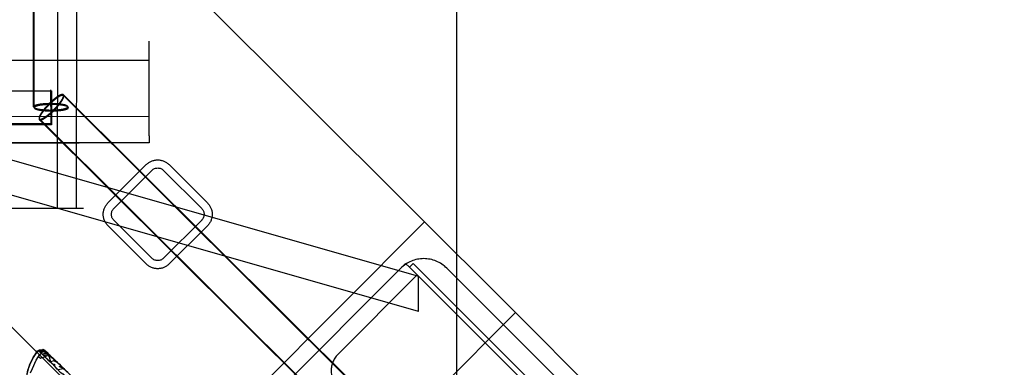
# Model space of a CAD drawing. Units: millimetres. Extents: x 51376 to 76065, y -10070 to 4233.
# Drawn here: x 64906 to 65485, y -1470 to -1266 of the extents above; entities that cross this region are included whole.
import ezdxf

# ---------------------------------------------------------------- set-up
doc = ezdxf.new("R2010")
doc.units = ezdxf.units.MM
doc.header["$LTSCALE"] = 500
doc.linetypes.add('Hidden', pattern=[4, 2, -2])
for name, color, linetype, true_color in [('GALILEO JUNIOR - 2S (DWS-4021)$CSA', 7, 'Continuous', 0x007f00), ('Make2D$Hidden$Curves', 7, 'Hidden', 0x8c8c8c), ('Make2D$visible$Curves', 7, 'Continuous', 0x000000)]:
    doc.layers.add(name, color=color, linetype=linetype, true_color=true_color)

msp = doc.modelspace()

# ---------------------------------------------------------------- linework, layer by layer
at = {"layer": 'GALILEO JUNIOR - 2S (DWS-4021)$CSA'}
msp.add_line((65162.91, -1079.19), (65162.91, -1612.583), dxfattribs=at)
at = {"layer": 'Make2D$Hidden$Curves', "color": 18, "lineweight": -3, "true_color": 0x000000}
for p, q in [((64939.942, -1376.593), (64941.144, -106.744)), ((64945.199, -141.275), (64944.03, -1376.597)), ((64914.693, -1316.979), (64912.971, -162.703)), ((64915.087, -1317.483), (64913.365, -163.208)), ((64932.971, -162.673), (64934.693, -1316.949)), ((64933.365, -163.178), (64935.087, -1317.454)), ((64928.716, -1376.581), (64928.955, -1123.321)), ((63810.555, -1280.29), (64982.421, -1278.456)), ((64662.328, -1279.459), (65140.635, -1416.512)), ((64982.487, -1322.689), (64982.421, -1278.456)), ((64982.438, -1289.682), (63712.591, -1291.669)), ((65140.666, -1437.325), (64656.819, -1298.685)), ((63770.008, -1308.686), (64924.678, -1306.964)), ((64285.397, -1308.423), (64925.073, -1307.469)), ((64924.678, -1306.964), (64924.708, -1326.964)), ((64925.073, -1307.469), (64925.102, -1327.469)), ((64932.142, -1309.876), (65180.769, -1557.393)), ((64932.237, -1310.007), (64932.142, -1309.876)), ((64932.143, -1310.382), (65180.77, -1557.899)), ((64982.487, -1322.689), (64738.418, -1323.071)), ((64982.504, -1333.915), (64982.487, -1322.689)), ((64924.708, -1326.964), (63770.038, -1328.686)), ((64925.102, -1327.469), (63770.433, -1329.191)), ((65166.659, -1571.567), (64918.031, -1324.05)), ((65166.659, -1572.072), (64918.032, -1324.555)), ((63712.657, -1335.902), (64982.504, -1333.915)), ((64982.504, -1333.915), (64982.51, -1338.069)), ((64982.51, -1338.003), (63766.382, -1339.906)), ((64958.341, -1373.389), (64980.782, -1350.929)), ((64994.252, -1350.923), (65016.712, -1373.365)), ((64961.71, -1376.755), (64984.151, -1354.295)), ((64990.886, -1354.292), (65013.346, -1376.734)), ((64884.483, -1376.536), (64928.716, -1376.581)), ((64928.716, -1376.581), (64939.942, -1376.593)), ((64939.942, -1376.593), (64944.03, -1376.597)), ((64980.806, -1409.301), (64958.346, -1386.859)), ((64984.172, -1405.932), (64961.712, -1383.49)), ((65013.349, -1383.469), (64990.908, -1405.929)), ((64992.301, -1536.779), (65144.216, -1384.638)), ((65016.718, -1386.835), (64994.277, -1409.295)), ((65013.361, -1383.456), (65013.349, -1383.469)), ((65016.743, -1386.81), (65016.718, -1386.835)), ((65130.269, -1411.768), (65133.078, -1408.955)), ((65133.078, -1408.955), (65135.322, -1411.196)), ((65137.471, -1409.048), (65135.324, -1411.198)), ((65137.471, -1409.048), (65352.259, -1623.516)), ((65130.269, -1411.768), (65019.41, -1522.792)), ((65139.908, -1415.775), (65093.29, -1462.462)), ((65350.113, -1625.666), (65135.324, -1411.198)), ((65349.531, -1603.782), (65157.21, -1411.748)), ((65140.666, -1437.325), (65140.635, -1416.512)), ((64916.044, -1461.848), (64914.435, -1464.28)), ((64914.458, -1464.553), (64917.038, -1460.346)), ((64914.458, -1464.553), (64915.751, -1462.278)), ((64918.052, -1459.879), (64916.045, -1461.848)), ((64917.038, -1460.346), (64920.466, -1459.6)), ((64917.038, -1460.346), (64918.052, -1459.879)), ((64917.489, -1463.647), (64919.952, -1460.959)), ((64917.523, -1460.19), (64917.952, -1460.569)), ((64921.737, -1460.655), (64917.648, -1460.334)), ((64917.96, -1459.924), (64917.98, -1459.922)), ((64917.982, -1459.921), (64919.87, -1459.677)), ((64921.304, -1460.313), (64917.983, -1459.927)), ((64920.765, -1459.809), (64918.009, -1459.922)), ((64918.052, -1459.879), (64919.818, -1459.651)), ((64919.869, -1459.669), (64918.052, -1459.879)), ((64918.052, -1459.879), (64921.025, -1460.042)), ((64919.148, -1460.52), (64919.952, -1460.959)), ((64923.428, -1462.211), (64919.782, -1462.327)), ((64921.851, -1460.667), (64919.818, -1459.651)), ((64919.818, -1459.651), (64920.82, -1459.85)), ((64921.025, -1460.035), (64919.873, -1459.668)), ((64920.466, -1459.6), (64919.874, -1459.668)), ((64920.765, -1459.809), (64920.806, -1459.847)), ((64920.814, -1459.854), (64920.815, -1459.855)), ((64920.861, -1459.899), (64920.997, -1460.026)), ((64921.013, -1460.041), (64924.956, -1463.675)), ((64921.363, -1460.353), (64921.022, -1460.043)), ((64921.052, -1460.043), (64921.026, -1460.035)), ((64923.084, -1461.864), (64921.054, -1460.856)), ((64924.217, -1462.951), (64921.445, -1460.428)), ((64921.83, -1460.648), (64921.505, -1460.457)), ((64922.178, -1460.984), (64921.742, -1460.649)), ((64921.845, -1460.663), (64921.745, -1460.656)), ((64921.859, -1460.664), (64921.854, -1460.664)), ((64923.088, -1461.861), (64921.943, -1460.938)), ((64922.312, -1461.303), (64923.126, -1462.108)), ((64924.324, -1463.054), (64922.384, -1461.991)), ((64925.222, -1463.92), (64922.795, -1461.579)), ((64922.803, -1461.572), (64924.36, -1463.07)), ((64924.878, -1463.588), (64923.126, -1462.108)), ((64923.262, -1462.214), (64924.215, -1462.962)), ((64924.378, -1463.305), (64923.556, -1462.512)), ((64914.435, -1464.28), (64912.316, -1468.78)), ((64919.762, -1464.344), (64921.318, -1463.778)), ((64925.609, -1464.248), (64923.308, -1463.52)), ((64924.589, -1463.289), (64924.355, -1463.076)), ((64924.378, -1463.305), (64925.368, -1464.119)), ((64924.378, -1463.305), (64925.608, -1464.241)), ((64927.329, -1466.055), (64924.587, -1466.715)), ((64924.816, -1463.842), (64925.12, -1464.093)), ((64925.708, -1464.595), (64925.117, -1464.097)), ((64925.125, -1464.097), (64926.502, -1465.233)), ((64925.384, -1464.131), (64926.163, -1464.771)), ((64925.607, -1464.244), (64925.384, -1464.131)), ((64925.622, -1464.252), (64925.613, -1464.249)), ((64925.62, -1464.251), (64925.622, -1464.252)), ((64926.495, -1465.238), (64925.708, -1464.595)), ((64925.708, -1464.596), (64926.552, -1465.411)), ((64926.504, -1465.235), (64927.515, -1466.069)), ((64926.552, -1465.411), (64927.804, -1466.373)), ((64928.437, -1466.973), (64926.552, -1465.411)), ((64927.804, -1466.373), (64926.773, -1466.196)), ((64928.831, -1467.633), (64927.986, -1466.83)), ((64930.622, -1469.088), (64928.831, -1467.633)), ((64930.019, -1468.467), (64928.831, -1467.633))]:
    msp.add_line(p, q, dxfattribs=at)
for points in [[(64917.94, -1459.95), (64917.648, -1460.334), (64915.751, -1462.278), (64917.96, -1459.924)], [(64916.51, -1461.093), (64917.038, -1460.346), (64916.111, -1461.748)], [(64918.052, -1459.879), (64917.523, -1460.19), (64916.61, -1461.197)], [(64921.421, -1460.408), (64921.077, -1460.207), (64917.648, -1460.334)], [(64917.648, -1460.334), (64918.054, -1460.735), (64918.353, -1461.032), (64918.728, -1461.387), (64919.085, -1461.649), (64919.501, -1462.147), (64919.917, -1462.557), (64920.314, -1462.936), (64921.605, -1463.129), (64921.417, -1464), (64922.288, -1464.854), (64923.036, -1465.569), (64924.298, -1466.778), (64925.495, -1467.948), (64926.964, -1468.231), (64926.935, -1469.325), (64928.085, -1470.83), (64929.062, -1471.387), (64932.023, -1470.692), (64929.654, -1469.473), (64930.966, -1469.37)], [(64921.255, -1460.364), (64917.952, -1460.569), (64919.148, -1460.52), (64921.382, -1460.356)], [(64919.118, -1461.692), (64919.782, -1462.327), (64921.318, -1463.778), (64924.587, -1466.715), (64927.905, -1470.366), (64930.316, -1472.959), (64931.761, -1473.782), (64933.146, -1475.487), (64934.601, -1476.489), (64935.587, -1477.409)], [(64921.5, -1460.463), (64921.304, -1460.313), (64920.466, -1459.6), (64921.052, -1460.043), (64921.736, -1460.644)], [(64921.743, -1460.65), (64922.798, -1461.577), (64921.859, -1460.67), (64920.82, -1459.85), (64921.382, -1460.356), (64922.165, -1461.004), (64922.79, -1461.596), (64923.431, -1462.211), (64927.335, -1466.053), (64929.042, -1467.664), (64930.622, -1469.178), (64932.343, -1470.782), (64934.587, -1472.965), (64936.982, -1475.274), (64940.058, -1478.227), (64942.239, -1480.36), (64944.358, -1482.386)], [(64923.059, -1461.842), (64922.312, -1461.303), (64921.054, -1460.856)], [(64921.077, -1460.207), (64923.743, -1462.457), (64921.864, -1460.67)], [(64921.318, -1463.778), (64923.431, -1462.211), (64924.587, -1466.715)], [(64934.844, -1473.099), (64934.839, -1473.094), (64932.023, -1470.692), (64935.347, -1473.577), (64932.843, -1471.186), (64931.898, -1470.278), (64930.966, -1469.37), (64930.019, -1468.467), (64930.622, -1469.088), (64928.736, -1467.282), (64927.804, -1466.373), (64928.437, -1466.973), (64927.515, -1466.069), (64925.622, -1464.252), (64926.271, -1464.86), (64924.589, -1463.289)]]:
    msp.add_lwpolyline(points, dxfattribs=at)
for points in [[(64921.054, -1460.856), (64919.288, -1460.805), (64921.921, -1460.92)], [(64922.384, -1461.991), (64920.72, -1461.838), (64923.126, -1462.108)], [(64927.986, -1466.83), (64926.773, -1466.196), (64928.736, -1467.282)]]:
    msp.add_lwpolyline(points, close=True, dxfattribs=at)
at = {"layer": 'Make2D$Hidden$Curves', "color": 18, "lineweight": -3, "true_color": 0x000000, "extrusion": (0, 0, -1)}
for centre, radius, start, end in [((-64987.52, -1357.662), 9.525, 44.976468, 134.976074), ((-64987.52, -1357.661), 4.763, 44.976468, 134.976074), ((-64965.079, -1380.121), 9.525, 314.976468, 44.976074), ((-65009.98, -1380.103), 9.525, 134.976621, 224.76202), ((-64965.079, -1380.121), 4.763, 314.976468, 44.976074), ((-65009.98, -1380.103), 4.763, 134.976621, 224.761877), ((-64987.539, -1402.563), 9.525, 224.976468, 314.976074), ((-64987.539, -1402.563), 4.763, 224.976468, 314.976074), ((-64925.92, -1468.41), 9.546, 36.084207, 51.310006)]:
    msp.add_arc(centre, radius, start, end, dxfattribs=at)
at = {"layer": 'Make2D$Hidden$Curves', "color": 18, "lineweight": -3, "true_color": 0x000000}
for centre, radius, start, end in [((65143.749, -1425.228), 19.05, 45.042739, 135.042739), ((64920.399, -1467.886), 6.221, 52.220259, 71.390228), ((65102.861, -1472.019), 13.525, 135.042739, 225.042739), ((64922.746, -1469.26), 5.768, 62.943228, 84.406742), ((64936.329, -1478.808), 26.023, 157.334063, 170.959143)]:
    msp.add_arc(centre, radius, start, end, dxfattribs=at)
for points in [[(64945.298, -106.749), (64945.371, -150.573), (64945.428, -194.399), (64945.455, -238.227), (64945.49, -294.233), (64945.476, -350.237), (64945.457, -406.24), (64945.438, -462.238), (64945.413, -518.238), (64945.38, -574.238), (64945.346, -630.229), (64945.303, -686.22), (64945.249, -742.211), (64945.195, -798.196), (64945.129, -854.182), (64945.054, -910.168), (64944.978, -966.143), (64944.893, -1022.12), (64944.801, -1078.097), (64944.709, -1134.048), (64944.609, -1190.002), (64944.459, -1245.96), (64944.343, -1289.448), (64944.196, -1332.938), (64944.03, -1376.43)], [(64982.51, -1338.069), (64938.686, -1338.252), (64894.86, -1338.42), (64851.033, -1338.557), (64795.027, -1338.732), (64739.023, -1338.859), (64683.021, -1338.981), (64627.022, -1339.102), (64571.023, -1339.218), (64515.022, -1339.325), (64459.032, -1339.432), (64403.041, -1339.53), (64347.05, -1339.616), (64291.065, -1339.703), (64235.079, -1339.778), (64179.093, -1339.843), (64123.118, -1339.908), (64067.141, -1339.963), (64011.163, -1340.012), (63955.213, -1340.06), (63899.258, -1340.101), (63843.3, -1340.092), (63799.812, -1340.085), (63756.322, -1340.047), (63712.829, -1339.99)]]:
    msp.add_open_spline(points, degree=3, knots=[348.8681815, 348.8681815, 348.8681815, 348.8681815, 480.3457223, 480.3457223, 480.3457223, 648.358188, 648.358188, 648.358188, 816.3569606, 816.3569606, 816.3569606, 984.3300599, 984.3300599, 984.3300599, 1152.2863889, 1152.2863889, 1152.2863889, 1320.2164984, 1320.2164984, 1320.2164984, 1488.0799035, 1488.0799035, 1488.0799035, 1618.553124, 1618.553124, 1618.553124, 1618.553124], dxfattribs=at)
for points, weights, knots in [([(64932.143, -1310.382), (64930.577, -1308.823), (64923.521, -1315.91), (64916.466, -1322.996), (64918.032, -1324.555)], [1, 0.707106781187, 1, 0.707106781187, 1], [0, 0, 0, 15.7079633, 15.7079633, 31.4159265, 31.4159265, 31.4159265]), ([(64930.058, -1310.217), (64927.271, -1311.637), (64923.521, -1315.404), (64916.465, -1322.491), (64918.031, -1324.05)], [0.861442709222, 0.819562745356, 1, 0.707106781187, 1], [6.0310517, 6.0310517, 6.0310517, 15.7079633, 15.7079633, 31.4159265, 31.4159265, 31.4159265]), ([(64918.031, -1324.05), (64919.597, -1325.609), (64926.653, -1318.522), (64933.216, -1311.929), (64932.237, -1310.007)], [1, 0.707106781187, 1, 0.721849795344, 0.971998174477], [31.4159265, 31.4159265, 31.4159265, 47.1238898, 47.1238898, 62.0411802, 62.0411802, 62.0411802]), ([(64918.032, -1324.555), (64919.598, -1326.114), (64926.653, -1319.028), (64933.709, -1311.941), (64932.143, -1310.382)], [1, 0.707106781187, 1, 0.707106781187, 1], [31.4159265, 31.4159265, 31.4159265, 47.1238898, 47.1238898, 62.8318531, 62.8318531, 62.8318531]), ([(64915.311, -1316.328), (64914.692, -1316.644), (64914.693, -1316.979), (64914.693, -1317.068), (64914.738, -1317.156)], [0.894589817456, 0.931075294441, 1, 0.98071691463, 0.963972893721], [-19.4044187, -19.4044187, -19.4044187, -15.7079633, -15.7079633, -14.6738048, -14.6738048, -14.6738048]), ([(64935.087, -1317.454), (64935.085, -1315.579), (64925.085, -1315.594), (64915.085, -1315.609), (64915.087, -1317.483), (64915.09, -1319.358), (64925.09, -1319.343)], [1, 0.707106781187, 1, 0.707106781187, 1, 0.707106781187, 1], [-47.1238898, -47.1238898, -47.1238898, -31.4159265, -31.4159265, -15.7079633, -15.7079633, 0, 0, 0]), ([(64934.647, -1316.771), (64933.783, -1315.076), (64924.69, -1315.089), (64917.722, -1315.1), (64915.311, -1316.328)], [0.963972893722, 0.726389866556, 1, 0.776031486745, 0.894589817456], [-46.0897314, -46.0897314, -46.0897314, -31.4159265, -31.4159265, -19.4044187, -19.4044187, -19.4044187]), ([(64934.075, -1317.599), (64934.693, -1317.284), (64934.693, -1316.949), (64934.692, -1316.86), (64934.647, -1316.771)], [0.894589817456, 0.931075294442, 1, 0.98071691463, 0.963972893722], [-50.8203453, -50.8203453, -50.8203453, -47.1238898, -47.1238898, -46.0897314, -46.0897314, -46.0897314])]:
    msp.add_rational_spline(points, weights, degree=2, knots=knots, dxfattribs=at)
for points, weights in [([(64932.142, -1309.876), (64931.663, -1309.399), (64930.058, -1310.217)], [1, 0.88754403583, 0.861442709222]), ([(64914.738, -1317.156), (64915.602, -1318.852), (64924.695, -1318.838)], [0.963972893721, 0.726389866556, 1]), ([(64924.695, -1318.838), (64931.663, -1318.828), (64934.075, -1317.599)], [1, 0.776031486745, 0.894589817456]), ([(64925.09, -1319.343), (64935.09, -1319.328), (64935.087, -1317.454)], [1, 0.707106781187, 1])]:
    msp.add_rational_spline(points, weights, degree=2, dxfattribs=at)
at = {"layer": 'Make2D$visible$Curves', "color": 18, "lineweight": -3, "true_color": 0x000000}
for p, q in [((65197.546, -1437.89), (64709.724, -950.794)), ((65045.632, -1590.031), (64557.809, -1102.935)), ((65197.546, -1437.89), (65045.632, -1590.031)), ((65484.579, -1724.494), (65197.546, -1437.89)), ((64914.435, -1464.28), (64916.51, -1461.093)), ((64916.61, -1461.197), (64915.822, -1462.067)), ((64916.045, -1461.848), (64915.822, -1462.067)), ((64916.111, -1461.748), (64916.045, -1461.846)), ((64912.316, -1468.78), (64914.435, -1464.28)), ((64917.489, -1463.647), (64918.205, -1462.788))]:
    msp.add_line(p, q, dxfattribs=at)
for points in [[(64912.839, -1473.268), (64913.96, -1470.813), (64916.163, -1465.895), (64917.489, -1463.647), (64918.655, -1464.746), (64919.762, -1464.344)], [(64910.956, -1473.95), (64911.282, -1471.797), (64911.989, -1469.791), (64912.316, -1468.78)]]:
    msp.add_lwpolyline(points, dxfattribs=at)

doc.saveas('drawing.dxf')
